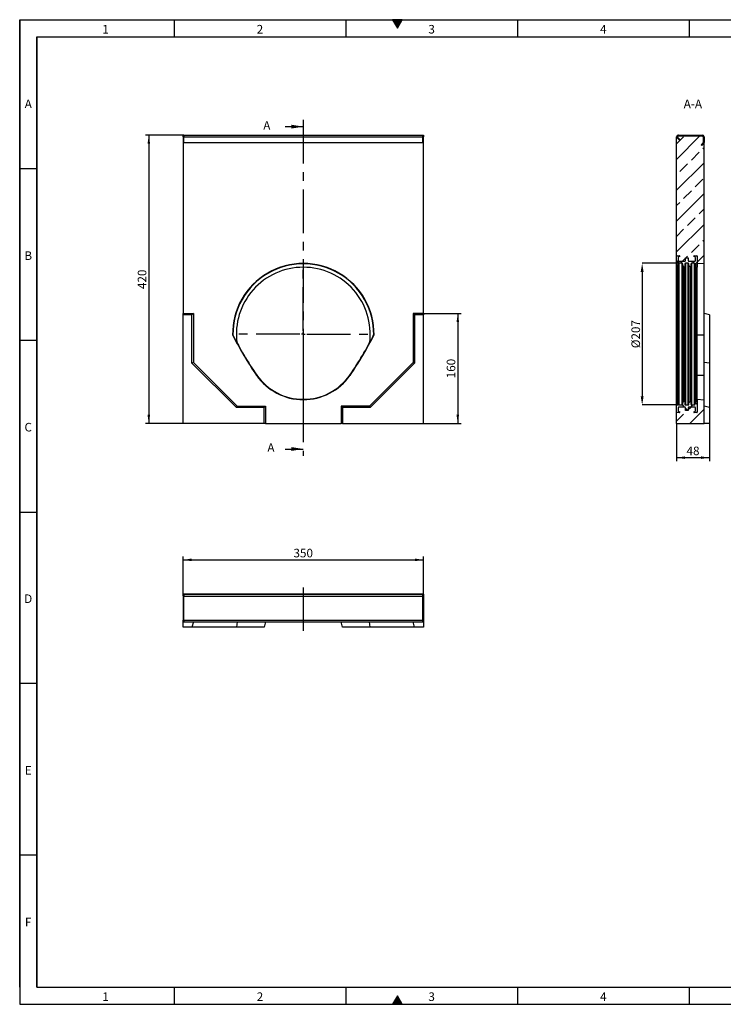
# Model space of a CAD drawing. Units: millimetres. Extents: x 75 to 2081, y 25 to 1460.
# Drawn here: x 75 to 1100, y 25 to 1460 of the extents above; entities that cross this region are included whole.
import ezdxf

# ---------------------------------------------------------------- set-up
doc = ezdxf.new("R2010")
doc.units = ezdxf.units.MM
doc.header["$LTSCALE"] = 5
doc.linetypes.add('CENTERX2', pattern=[20.32, 12.7, -2.54, 2.54, -2.54])
doc.layers.get('0').update_dxf_attribs({"color": 1})
for name, color, linetype in [('13687', 7, 'Continuous'), ('CENTERLINES', 1, 'CENTERX2'), ('DIMENSION', 3, 'Continuous'), ('NOTES', 7, 'Continuous'), ('SECTION_LINES', 1, 'CENTERX2')]:
    doc.layers.add(name, color=color, linetype=linetype)
doc.styles.add('SLDTEXTSTYLE0', font='TXT', dxfattribs={"width": 0.605})
doc.dimstyles.new('SLDDIMSTYLE0', dxfattribs={"dimtxt": 12.5, "dimasz": 12.5, "dimexe": 0, "dimexo": 0.0625, "dimgap": 3.125, "dimtad": 1, "dimrnd": 1e-09, "dimzin": 12, "dimdsep": 46, "dimtxsty": 'SLDTEXTSTYLE0', "dimsah": 1, "dimcen": 0.09, "dimadec": 0, "dimazin": 3, "dimtfac": 1, "dimtofl": 0, "dimtmove": 0, "dimatfit": 3, "dimfxl": 0, "dimfrac": 2, "dimtolj": 1, "dimtzin": 12, "dimarcsym": 0})
doc.dimstyles.new('SLDDIMSTYLE1', dxfattribs={"dimtxt": 12.5, "dimasz": 12.5, "dimexe": 0, "dimexo": 0.0625, "dimgap": 3.125, "dimtad": 1, "dimdec": 0, "dimrnd": 1e-09, "dimzin": 12, "dimdsep": 46, "dimtxsty": 'SLDTEXTSTYLE0', "dimsah": 1, "dimcen": 0.09, "dimadec": 0, "dimazin": 3, "dimtfac": 1, "dimtdec": 0, "dimtofl": 0, "dimtmove": 0, "dimatfit": 3, "dimfxl": 0, "dimfrac": 2, "dimtolj": 1, "dimtzin": 12, "dimarcsym": 0})
pattern_1 = [(45, (-1051.6, -871.716), (-22.45064, 22.45064), []), (45, (-1029.15, -871.716), (-22.45064, 22.45064), [15.875, -7.9375])]
pattern_2 = [(45, (-1051.6, -871.716), (-11.22532, 11.22532), []), (135, (-1051.6, -871.716), (-11.22532, -11.22532), [])]

# ---------------------------------------------------------------- blocks, each defined once
blk = doc.blocks.new('1058094-M_002__D')
at = {"layer": 'DIMENSION'}
for p, q in [((313.8, 1291.7), (258, 1291.7)), ((263, 1291.7), (263, 871.7)), ((313, 871.7), (258, 871.7))]:
    blk.add_line(p, q, dxfattribs=at)
for points in [[(263, 1291.7), (261.1, 1279.2), (264.9, 1279.2)], [(263, 871.7), (264.9, 884.2), (261.1, 884.2)]]:
    blk.add_solid(points, dxfattribs=at)
at = {"layer": 'DIMENSION', "insert": (246.9, 1067.4), "char_height": 12.5, "attachment_point": 1, "rotation": 90, "style": 'SLDTEXTSTYLE0'}
blk.add_mtext('420', dxfattribs=at)
blk = doc.blocks.new('1058094-M_002__D_1')
at = {"layer": 'DIMENSION'}
for p, q in [((663, 1031.7), (718, 1031.7)), ((713, 1031.7), (713, 871.7)), ((663, 871.7), (718, 871.7))]:
    blk.add_line(p, q, dxfattribs=at)
for points in [[(713, 1031.7), (711.1, 1019.2), (714.9, 1019.2)], [(713, 871.7), (714.9, 884.2), (711.1, 884.2)]]:
    blk.add_solid(points, dxfattribs=at)
at = {"layer": 'DIMENSION', "insert": (696.9, 937.4), "char_height": 12.5, "attachment_point": 1, "rotation": 90, "style": 'SLDTEXTSTYLE0'}
blk.add_mtext('160', dxfattribs=at)
blk = doc.blocks.new('1058094-M_002_SW_CENTERMARKSYMBOL_0')
for p, q in [((0, 5), (0, 100)), ((-5, 0), (-100, 0)), ((0, 0), (-2.5, 0)), ((0, 0), (0, 2.5)), ((0, 0), (0, -2.5)), ((0, 0), (2.5, 0)), ((5, 0), (100, 0)), ((0, -5), (0, -100))]:
    blk.add_line(p, q)
blk = doc.blocks.new('1058094-M_002__D_2')
at = {"layer": 'DIMENSION'}
for p, q in [((313, 622.6), (313, 677.7)), ((663, 622.6), (663, 677.7)), ((313, 672.7), (663, 672.7))]:
    blk.add_line(p, q, dxfattribs=at)
for points in [[(313, 672.7), (325.5, 670.8), (325.5, 674.7)], [(663, 672.7), (650.5, 674.7), (650.5, 670.8)]]:
    blk.add_solid(points, dxfattribs=at)
at = {"layer": 'DIMENSION', "insert": (473.7, 688.9), "char_height": 12.5, "attachment_point": 1, "style": 'SLDTEXTSTYLE0'}
blk.add_mtext('350', dxfattribs=at)
blk = doc.blocks.new('1058094-M_002__D_3')
at = {"layer": 'DIMENSION'}
for p, q in [((1031.6, 871.7), (1031.6, 816.7)), ((1079.6, 871.7), (1079.6, 816.7)), ((1031.6, 821.7), (1079.6, 821.7))]:
    blk.add_line(p, q, dxfattribs=at)
for points in [[(1031.6, 821.7), (1044.1, 819.8), (1044.1, 823.6)], [(1079.6, 821.7), (1067.1, 823.6), (1067.1, 819.8)]]:
    blk.add_solid(points, dxfattribs=at)
at = {"layer": 'DIMENSION', "insert": (1046.1, 837.8), "char_height": 12.5, "attachment_point": 1, "style": 'SLDTEXTSTYLE0'}
blk.add_mtext('48', dxfattribs=at)
blk = doc.blocks.new('1058094-M_002__D_4')
at = {"layer": 'DIMENSION', "color": 0, "lineweight": -2}
for p, q in [((1035.1, 1105), (981.5, 1105)), ((981.5, 1092.5), (981.5, 911)), ((1035.1, 898.5), (981.5, 898.5))]:
    blk.add_line(p, q, dxfattribs=at)
at = {"layer": 'DIMENSION', "color": 0}
for points in [[(979.4, 1092.5), (983.6, 1092.5), (981.5, 1105)], [(979.4, 911), (983.6, 911), (981.5, 898.5)]]:
    blk.add_solid(points, dxfattribs=at)
at = {"layer": 'DIMENSION', "color": 0, "insert": (965.9, 1001.7), "char_height": 12.5, "attachment_point": 2, "rotation": 90, "style": 'SLDTEXTSTYLE0'}
blk.add_mtext('\\A1;%%c207', dxfattribs=at)
blk = doc.blocks.new('1058094-M_002_Top_view')
for p, q in [((-175, 37.6), (-175, 40)), ((-175, 40), (-174.2, 40)), ((-175, 37.6), (-175, 2.4)), ((-174.2, 37.6), (-175, 37.6)), ((-174.2, 40), (-174.2, 37.6)), ((174.2, 40), (-174.2, 40)), ((174.2, 39.7), (-174.2, 39.7)), ((-174.2, 2.4), (-174.2, 37.6)), ((-174.2, 2.4), (-174.2, 37.3)), ((-174.2, 37.3), (174.2, 37.3)), ((-96.2, 40.1), (-96.2, 40)), ((-96.1, 40.1), (-96.1, 40)), ((-94.2, 40.1), (-95.6, 40.1)), ((-95.6, 40.1), (-95.6, 40)), ((-95, 40.1), (-95, 40.1)), ((-94.4, 40.1), (-94.4, 40.1)), ((-94.2, 40.1), (-94.2, 40)), ((-93.7, 40.1), (-94.2, 40.1)), ((-93.7, 40.1), (-93.7, 40)), ((-93.5, 40.1), (-93.5, 40)), ((-93.1, 40.1), (-93.1, 40.1)), ((-93, 40.1), (-93, 40)), ((-92.9, 40), (-92.9, 40.1)), ((-92.5, 40.1), (-92.9, 40.1)), ((-92.5, 40.1), (-92.5, 40.1)), ((-92.4, 40.1), (-92.5, 40.1)), ((-92.5, 40.1), (-92.5, 40)), ((-91.9, 40.1), (-91.9, 40)), ((-91.8, 40), (-91.8, 40.1)), ((-91.7, 40.1), (-91.7, 40)), ((-91.2, 40.1), (-91.2, 40.1)), ((-91.2, 40.1), (-91.2, 40)), ((-91.1, 40), (-91.1, 40.1)), ((-90.6, 40.1), (-91.1, 40.1)), ((-90.5, 40.1), (-90.6, 40.1)), ((-90.6, 40.1), (-90.6, 40)), ((-90.1, 40.1), (-90.1, 40)), ((-90, 40), (-90, 40.1)), ((-89.8, 40.1), (-89.8, 40)), ((-89.3, 40.1), (-89.3, 40)), ((-89.2, 40), (-89.2, 40.1)), ((-88.7, 40.1), (-89.2, 40.1)), ((-88.7, 40.1), (-88.7, 40)), ((-88.1, 40.1), (-88.1, 40)), ((-88, 40), (-88, 40.1)), ((-86.6, 40.1), (-88, 40.1)), ((-87.1, 40.1), (-87.1, 40.1)), ((-86.6, 40.1), (-86.6, 40)), ((-86.4, 40.1), (-86.6, 40.1)), ((-86.4, 40.1), (-86.4, 40)), ((-86.4, 40.1), (-80.4, 40.1)), ((-80.4, 40), (-80.4, 40.1)), ((-80, 40.1), (-80.4, 40.1)), ((-80.3, 40.1), (-80.3, 40.1)), ((-80, 40.1), (-80, 40)), ((-79.8, 40.1), (-80, 40.1)), ((-79.8, 40.1), (-79.8, 40)), ((-79.7, 40.1), (-79.7, 40)), ((-79.1, 40.1), (-79.1, 40)), ((-79, 40), (-79, 40.1)), ((-78.3, 40.1), (-79, 40.1)), ((-78.3, 40.1), (-78.3, 40)), ((-77.9, 40.1), (-77.9, 40.1)), ((-77.7, 40.1), (-77.7, 40)), ((-77.5, 40), (-77.5, 40.1)), ((-77.5, 40.1), (-77.5, 40)), ((-77.3, 40.1), (-77.3, 40)), ((-76.8, 40.1), (-76.8, 40)), ((-76.7, 40), (-76.7, 40.1)), ((-75.9, 40.1), (-76.6, 40.1)), ((-75.9, 40.1), (-75.9, 40)), ((-75.4, 40.1), (-75.4, 40.1)), ((-75.3, 40.1), (-75.3, 40)), ((-75.1, 40), (-75.1, 40.1)), ((-75.1, 40.1), (-75.1, 40)), ((-75, 40.1), (-75, 40)), ((-74.5, 40.1), (-74.5, 40)), ((-74.3, 40), (-74.3, 40.1)), ((-73.5, 40.1), (-74.3, 40.1)), ((-73.5, 40.1), (-73.5, 40)), ((-72.8, 40.1), (-72.8, 40.1)), ((-72.8, 40.1), (-72.8, 40)), ((-72.7, 40), (-72.7, 40.1)), ((-72.7, 40.1), (-72.7, 40)), ((-72.6, 40.1), (-72.7, 40.1)), ((-72.6, 40.1), (-72.6, 40)), ((-72.5, 40.1), (-72.5, 40)), ((-71.9, 40.1), (-71.9, 40)), ((-71.8, 40), (-71.8, 40.1)), ((-70.9, 40.1), (-71.8, 40.1)), ((-70.9, 40.1), (-70.9, 40)), ((-70.3, 40.1), (-70.3, 40)), ((-70.1, 40), (-70.1, 40.1)), ((-70.1, 40.1), (-70.1, 40.1)), ((-70, 40.1), (-70.1, 40.1)), ((-70, 40.1), (-70, 40)), ((-70, 40.1), (-70, 40.1)), ((-70, 40.1), (-70, 40)), ((-69.8, 40.1), (-69.8, 40)), ((-69.3, 40.1), (-69.3, 40)), ((-69.2, 40), (-69.2, 40.1)), ((-68.3, 40.1), (-69.2, 40.1)), ((-68.3, 40.1), (-68.3, 40)), ((-67.6, 40.1), (-67.6, 40)), ((-67.5, 40), (-67.5, 40.1)), ((-65.1, 40.1), (-65.1, 40)), ((-65, 40.1), (-65, 40)), ((-64.4, 40.1), (-64.4, 40)), ((-64.1, 40.1), (-64.1, 40)), ((-63.4, 40.1), (-63.4, 40)), ((-61.6, 40.1), (-63.4, 40.1)), ((-61.6, 40.1), (-61.6, 40)), ((-61.3, 40), (-61.3, 40.1)), ((-59.1, 40.1), (-59.1, 40)), ((-57.6, 40.1), (-57.6, 40)), ((-57.6, 40.1), (-57.6, 40)), ((-57, 40.1), (-57, 40)), ((-55.5, 40.1), (-57, 40.1)), ((-56.5, 40.1), (-56.5, 40.1)), ((-55.5, 40.1), (-55.5, 40)), ((-55.2, 40), (-55.2, 40.1)), ((-54.4, 40.1), (-54.4, 40)), ((-52.7, 40.1), (-52.7, 40)), ((-50.3, 40.1), (-52, 40.1)), ((-50.3, 40.1), (-50.3, 40)), ((-49.7, 40.1), (-49.7, 40)), ((-48.9, 40.1), (-48.9, 40)), ((-48.6, 40), (-48.6, 40.1)), ((-46.2, 40.1), (-46.2, 40)), ((-45.9, 40.1), (-46.2, 40.1)), ((-45.9, 40.1), (-45.9, 40)), ((-45.1, 40.1), (-45.9, 40.1)), ((-45.1, 40.1), (-45.1, 40)), ((-44.7, 40.1), (-45.1, 40.1)), ((-44.7, 40.1), (-44.7, 40)), ((-42.3, 40.1), (-44.7, 40.1)), ((-42.7, 40.1), (-42.7, 40.1)), ((-42.3, 40.1), (-42.3, 40)), ((-41.4, 40.1), (-41.4, 40)), ((-40.4, 40.1), (-40.4, 40)), ((-37.9, 40.1), (-39.4, 40.1)), ((-39.4, 40.1), (-39.4, 40)), ((-37.9, 40.1), (-37.9, 40)), ((-37.5, 40), (-37.5, 40.1)), ((-36.9, 40.1), (-36.9, 40)), ((-36, 40.1), (-36, 40)), ((-33.5, 40.1), (-35, 40.1)), ((-35, 40.1), (-35, 40)), ((-33.5, 40.1), (-33.5, 40)), ((-32.2, 40.1), (-33.3, 40.1)), ((-33, 40), (-33, 40.1)), ((-32.2, 40.1), (-32.2, 40)), ((-31.6, 40.1), (-31.6, 40)), ((-31.3, 40), (-31.3, 40.1)), ((-29.5, 40.1), (-31.2, 40.1)), ((-30.4, 40.1), (-30.4, 40.1)), ((-29.5, 40.1), (-29.5, 40)), ((-28.7, 40.1), (-28.7, 40)), ((-28.3, 40), (-28.3, 40.1)), ((-28.3, 40.1), (-28.3, 40)), ((-28.3, 40.1), (-28.3, 40)), ((-28.1, 40.1), (-28.3, 40.1)), ((-28.1, 40.1), (-28.1, 40)), ((-24.5, 40.1), (-28.1, 40.1)), ((-24.5, 40.1), (-24.5, 40)), ((-22.9, 40.1), (-22.9, 40)), ((-22.4, 40.1), (-22.4, 40)), ((-20.7, 40.1), (-20.7, 40)), ((-19.5, 40), (-19.5, 40.1)), ((-19.5, 40.1), (-19.5, 40)), ((-19, 40.1), (-19, 40)), ((-18.5, 40.1), (-18.5, 40)), ((-17, 40.1), (-17, 40)), ((-15.7, 40.1), (-15.7, 40)), ((-15.6, 40), (-15.6, 40.1)), ((-15.5, 40.1), (-15.5, 40)), ((-15.5, 40.1), (-15.5, 40)), ((-15, 40.1), (-15, 40)), ((-14.1, 40.1), (-14.1, 40)), ((-13.2, 40.1), (-13.2, 40)), ((-11.2, 40.1), (-11.2, 40)), ((-10.9, 40.1), (-11.2, 40.1)), ((-10.9, 40.1), (-10.9, 40)), ((-10.4, 40.1), (-10.4, 40)), ((-10, 40), (-10, 40.1)), ((-8.1, 40.1), (-10, 40.1)), ((-8.1, 40.1), (-8.1, 40)), ((-7.4, 40.1), (-7.4, 40)), ((-6.9, 40), (-6.9, 40.1)), ((-6.9, 40.1), (-6.9, 40)), ((-6.3, 40.1), (-6.3, 40)), ((-5.5, 40.1), (-5.5, 40)), ((-2.6, 40.1), (-3.9, 40.1)), ((-3.9, 40.1), (-3.9, 40)), ((-2.6, 40.1), (-2.6, 40)), ((-2.1, 40), (-2.1, 40.1)), ((105.1, 40.1), (105.1, 40)), ((105.1, 40.1), (111.9, 40.1)), ((105.1, 40.1), (105.1, 40)), ((111.9, 40), (111.9, 40.1)), ((111.9, 40.1), (111.9, 40)), ((174.2, 37.6), (174.2, 40)), ((174.2, 40), (175, 40)), ((174.2, 2.4), (174.2, 37.6)), ((175, 37.6), (174.2, 37.6)), ((174.2, 2.4), (174.2, 37.3)), ((175, 40), (175, 37.6)), ((175, 37.6), (175, 2.4)), ((-175, 0), (-175, 2.4)), ((-175, 2.4), (-174.2, 2.4)), ((-174.2, 0), (-175, 0)), ((-175, -8), (-175, 0)), ((-174.2, 2.4), (-174.2, 0)), ((-174.2, 2.4), (174.2, 2.4)), ((-174.2, 0), (174.2, 0)), ((-160, 0), (-162.1, -8)), ((-96.5, 0), (-97.4, -8)), ((-55, 0), (-57.1, -8)), ((57.1, -8), (55, 0)), ((97.4, -8), (96.5, 0)), ((162.1, -8), (160, 0)), ((174.2, 0), (174.2, 2.4)), ((174.2, 2.4), (175, 2.4)), ((175, 0), (174.2, 0)), ((175, 2.4), (175, 0)), ((175, 0), (175, -8)), ((-162.1, -8), (-175, -8)), ((-97.4, -8), (-162.1, -8)), ((-57.1, -8), (-97.4, -8)), ((97.4, -8), (57.1, -8)), ((162.1, -8), (97.4, -8)), ((175, -8), (162.1, -8))]:
    blk.add_line(p, q)
blk = doc.blocks.new('1058094-M_002_Section_A-A')
h = blk.add_hatch()
h.set_pattern_fill('ANSI33', color=256, scale=5, style=0)
h.set_pattern_definition(pattern_1)
edge = h.paths.add_edge_path(flags=0)
edge.add_line((16, 405.8), (18.4, 408.3))
edge.add_arc((17.6, 409.1), 1.2, 315, 360)
edge.add_line((18.8, 409.1), (18.8, 417.6))
edge.add_arc((17.6, 417.6), 1.2, 0, 90)
edge.add_line((17.6, 418.8), (-17.3, 418.8))
edge.add_arc((-17.3, 417.6), 1.2, 90, 225)
edge.add_line((-18.1, 416.8), (-14.7, 413.3))
edge.add_line((-14.7, 413.3), (-15.5, 412.5))
edge.add_line((-15.5, 412.5), (-19, 415.9))
edge.add_arc((-17.3, 417.6), 2.4, 200.7048, 225, ccw=False)
edge.add_line((-19.5, 416.8), (-20, 416.8))
edge.add_line((-20, 416.8), (-20, 243.2))
edge.add_arc((-19, 243.2), 1, 90, 180, ccw=False)
edge.add_line((-19, 244.3), (-15.5, 244.3))
edge.add_arc((-15.5, 243.8), 0.5, -63, 90, ccw=False)
edge.add_line((-15.3, 243.3), (-16.7, 242.6))
edge.add_arc((-16, 241.2), 1.5, 117, 180)
edge.add_line((-17.5, 241.2), (-17.5, 237.2))
edge.add_arc((-16.5, 237.2), 1, 180, 270)
edge.add_line((-16.5, 236.2), (-8, 236.2))
edge.add_arc((-8, 237.2), 1, 270, 360)
edge.add_line((-7, 237.2), (-7, 241.2))
edge.add_line((-7, 241.2), (-3, 241.2))
edge.add_line((-3, 241.2), (-3, 237.2))
edge.add_arc((-2, 237.2), 1, 180, 270)
edge.add_line((-2, 236.2), (6.5, 236.2))
edge.add_arc((6.5, 237.2), 1, 270, 360)
edge.add_line((7.5, 237.2), (7.5, 241.2))
edge.add_arc((6, 241.2), 1.5, 0, 63)
edge.add_line((6.7, 242.6), (5.3, 243.3))
edge.add_arc((5.5, 243.8), 0.5, 90, 243, ccw=False)
edge.add_line((5.5, 244.3), (9.5, 244.3))
edge.add_arc((9.5, 243.8), 0.5, 0, 90, ccw=False)
edge.add_line((10, 243.8), (10, 232.5))
edge.add_line((10, 232.5), (20, 233))
edge.add_line((20, 233), (20, 409.1))
edge.add_arc((17.6, 409.1), 2.4, 315, 360, ccw=False)
edge.add_line((19.3, 407.4), (16.8, 405))
edge.add_line((16.8, 405), (16, 405.8))
h = blk.add_hatch()
h.set_pattern_fill('ANSI37', color=256, scale=5, style=0)
h.set_pattern_definition(pattern_2)
edge = h.paths.add_edge_path(flags=0)
edge.add_arc((-8, 237.2), 1, 270, 360, ccw=False)
edge.add_line((-8, 236.2), (-16.5, 236.2))
edge.add_arc((-16.5, 237.2), 1, 180, 270, ccw=False)
edge.add_line((-17.5, 237.2), (-17.5, 241.2))
edge.add_arc((-16, 241.2), 1.5, 117, 180, ccw=False)
edge.add_line((-16.7, 242.6), (-15.3, 243.3))
edge.add_arc((-15.5, 243.8), 0.5, 297, 450)
edge.add_line((-15.5, 244.3), (-19, 244.3))
edge.add_arc((-19, 243.2), 1, 90, 180)
edge.add_line((-20, 243.2), (-20, 233.2))
edge.add_line((-20, 233.2), (-19, 230.6))
edge.add_arc((-18.6, 230.8), 0.5, 200, 340)
edge.add_line((-18.1, 230.6), (-17.4, 232.6))
edge.add_arc((-16.4, 232.2), 1, 90, 160, ccw=False)
edge.add_line((-16.4, 233.2), (-12, 233.2))
edge.add_arc((-12, 232.2), 1, 0, 90, ccw=False)
edge.add_line((-11, 232.2), (-11, 229.8))
edge.add_line((-11, 229.8), (-8.9, 227.6))
edge.add_arc((-8.5, 228), 0.5, 225, 360)
edge.add_line((-8, 228), (-8, 232.2))
edge.add_arc((-7, 232.2), 1, 90, 180, ccw=False)
edge.add_line((-7, 233.2), (-3, 233.2))
edge.add_arc((-3, 232.2), 1, 0, 90, ccw=False)
edge.add_line((-2, 232.2), (-2, 229.8))
edge.add_line((-2, 229.8), (0.1, 227.6))
edge.add_arc((0.5, 228), 0.5, 225, 360)
edge.add_line((1, 228), (1, 232.2))
edge.add_arc((2, 232.2), 1, 90, 180, ccw=False)
edge.add_line((2, 233.2), (6, 233.2))
edge.add_arc((6, 232.2), 1, 0, 90, ccw=False)
edge.add_line((7, 232.2), (7, 230.5))
edge.add_line((7, 230.5), (8.5, 227.5))
edge.add_line((8.5, 227.5), (10, 227.5))
edge.add_line((10, 227.5), (10, 243.8))
edge.add_arc((9.5, 243.8), 0.5, 0, 90)
edge.add_line((9.5, 244.3), (5.5, 244.3))
edge.add_arc((5.5, 243.8), 0.5, 90, 243)
edge.add_line((5.3, 243.3), (6.7, 242.6))
edge.add_arc((6, 241.2), 1.5, 0, 63, ccw=False)
edge.add_line((7.5, 241.2), (7.5, 237.2))
edge.add_arc((6.5, 237.2), 1, 270, 360, ccw=False)
edge.add_line((6.5, 236.2), (-2, 236.2))
edge.add_arc((-2, 237.2), 1, 180, 270, ccw=False)
edge.add_line((-3, 237.2), (-3, 241.2))
edge.add_line((-3, 241.2), (-7, 241.2))
edge.add_line((-7, 241.2), (-7, 237.2))
h = blk.add_hatch()
h.set_pattern_fill('ANSI33', color=256, scale=5, style=0)
h.set_pattern_definition(pattern_1)
edge = h.paths.add_edge_path(flags=0)
edge.add_arc((6, 18.7), 1.5, 297, 360)
edge.add_line((7.5, 18.7), (7.5, 22.8))
edge.add_arc((6.5, 22.8), 1, 0, 90)
edge.add_line((6.5, 23.8), (-2, 23.8))
edge.add_arc((-2, 22.8), 1, 90, 180)
edge.add_line((-3, 22.8), (-3, 18.7))
edge.add_line((-3, 18.7), (-7, 18.7))
edge.add_line((-7, 18.7), (-7, 22.8))
edge.add_arc((-8, 22.8), 1, 0, 90)
edge.add_line((-8, 23.8), (-16.5, 23.8))
edge.add_arc((-16.5, 22.8), 1, 90, 180)
edge.add_line((-17.5, 22.8), (-17.5, 18.7))
edge.add_arc((-16, 18.7), 1.5, 180, 243)
edge.add_line((-16.7, 17.4), (-15.3, 16.7))
edge.add_arc((-15.5, 16.3), 0.5, -90, 63, ccw=False)
edge.add_line((-15.5, 15.8), (-19, 15.8))
edge.add_arc((-19, 16.8), 1, 180, 270, ccw=False)
edge.add_line((-20, 16.8), (-20, 0))
edge.add_line((-20, 0), (20, 0))
edge.add_line((20, 0), (20, 34.5))
edge.add_line((20, 34.5), (10, 35))
edge.add_line((10, 35), (10, 16.3))
edge.add_arc((9.5, 16.3), 0.5, 270, 360, ccw=False)
edge.add_line((9.5, 15.8), (5.5, 15.8))
edge.add_arc((5.5, 16.3), 0.5, 117, 270, ccw=False)
edge.add_line((5.3, 16.7), (6.7, 17.4))
h = blk.add_hatch()
h.set_pattern_fill('ANSI37', color=256, scale=5, style=0)
h.set_pattern_definition(pattern_2)
edge = h.paths.add_edge_path(flags=0)
edge.add_arc((-8, 22.8), 1, 0, 90, ccw=False)
edge.add_line((-7, 22.8), (-7, 18.7))
edge.add_line((-7, 18.7), (-3, 18.7))
edge.add_line((-3, 18.7), (-3, 22.8))
edge.add_arc((-2, 22.8), 1, 90, 180, ccw=False)
edge.add_line((-2, 23.8), (6.5, 23.8))
edge.add_arc((6.5, 22.8), 1, 0, 90, ccw=False)
edge.add_line((7.5, 22.8), (7.5, 18.7))
edge.add_arc((6, 18.7), 1.5, 297, 360, ccw=False)
edge.add_line((6.7, 17.4), (5.3, 16.7))
edge.add_arc((5.5, 16.3), 0.5, 117, 270)
edge.add_line((5.5, 15.8), (9.5, 15.8))
edge.add_arc((9.5, 16.3), 0.5, 270, 360)
edge.add_line((10, 16.3), (10, 32.5))
edge.add_line((10, 32.5), (8.5, 32.5))
edge.add_line((8.5, 32.5), (7, 29.5))
edge.add_line((7, 29.5), (7, 27.8))
edge.add_arc((6, 27.8), 1, 270, 360, ccw=False)
edge.add_line((6, 26.8), (2, 26.8))
edge.add_arc((2, 27.8), 1, 180, 270, ccw=False)
edge.add_line((1, 27.8), (1, 32))
edge.add_arc((0.5, 32), 0.5, 0, 135)
edge.add_line((0.1, 32.4), (-2, 30.2))
edge.add_line((-2, 30.2), (-2, 27.8))
edge.add_arc((-3, 27.8), 1, 270, 360, ccw=False)
edge.add_line((-3, 26.8), (-7, 26.8))
edge.add_arc((-7, 27.8), 1, 180, 270, ccw=False)
edge.add_line((-8, 27.8), (-8, 32))
edge.add_arc((-8.5, 32), 0.5, 0, 135)
edge.add_line((-8.9, 32.4), (-11, 30.2))
edge.add_line((-11, 30.2), (-11, 27.8))
edge.add_arc((-12, 27.8), 1, 270, 360, ccw=False)
edge.add_line((-12, 26.8), (-16.4, 26.8))
edge.add_arc((-16.4, 27.8), 1, 200, 270, ccw=False)
edge.add_line((-17.4, 27.4), (-18.1, 29.4))
edge.add_arc((-18.6, 29.3), 0.5, 20, 160)
edge.add_line((-19, 29.4), (-20, 26.8))
edge.add_line((-20, 26.8), (-20, 16.8))
edge.add_arc((-19, 16.8), 1, 180, 270)
edge.add_line((-19, 15.8), (-15.5, 15.8))
edge.add_arc((-15.5, 16.3), 0.5, 270, 423)
edge.add_line((-15.3, 16.7), (-16.7, 17.4))
edge.add_arc((-16, 18.7), 1.5, 180, 243, ccw=False)
edge.add_line((-17.5, 18.7), (-17.5, 22.8))
edge.add_arc((-16.5, 22.8), 1, 90, 180, ccw=False)
edge.add_line((-16.5, 23.8), (-8, 23.8))
for p, q in [((-20, 416.8), (-20, 417.6)), ((-20, 243.2), (-20, 416.8)), ((-19.5, 416.8), (-20, 416.8)), ((-14.7, 413.3), (-18.1, 416.8)), ((-17.3, 420), (17.6, 420)), ((-17.3, 418.8), (17.6, 418.8)), ((18.8, 417.6), (18.8, 409.1)), ((20, 417.6), (20, 409.1)), ((-15.5, 412.5), (-19, 415.9)), ((-15.5, 412.5), (-14.7, 413.3)), ((18.4, 408.3), (16, 405.8)), ((16, 405.8), (16.8, 405)), ((19.3, 407.4), (16.8, 405)), ((20, 233), (20, 409.1)), ((-19, 244.3), (-15.5, 244.3)), ((5.5, 244.3), (9.5, 244.3)), ((-20, 233.2), (-20, 243.2)), ((-19, 230.6), (-20, 233.2)), ((-20, 26.8), (-20, 233.2)), ((-19, 29.4), (-19, 230.6)), ((-17.4, 232.6), (-18.1, 230.6)), ((-18.1, 29.4), (-18.1, 230.6)), ((-17.5, 241.2), (-17.5, 237.2)), ((-17.4, 27.4), (-17.4, 232.6)), ((-15.3, 243.3), (-16.7, 242.6)), ((-16.5, 236.2), (-8, 236.2)), ((-12, 233.2), (-16.4, 233.2)), ((-16.4, 26.8), (-16.4, 233.2)), ((-12, 26.8), (-12, 233.2)), ((-11, 229.8), (-11, 232.2)), ((-8.9, 227.6), (-11, 229.8)), ((-11, 30.2), (-11, 229.8)), ((-8, 232.2), (-8, 228)), ((-7, 237.2), (-7, 241.2)), ((-7, 241.2), (-3, 241.2)), ((-3, 233.2), (-7, 233.2)), ((-7, 233.2), (-7, 26.8)), ((-3, 241.2), (-3, 237.2)), ((-3, 26.8), (-3, 233.2)), ((-2, 236.2), (6.5, 236.2)), ((-2, 229.8), (-2, 232.2)), ((0.1, 227.6), (-2, 229.8)), ((-2, 30.2), (-2, 229.8)), ((1, 232.2), (1, 228)), ((6, 233.2), (2, 233.2)), ((2, 233.2), (2, 26.8)), ((6.7, 242.6), (5.3, 243.3)), ((6, 26.8), (6, 233.2)), ((7, 230.5), (7, 232.2)), ((8.5, 227.5), (7, 230.5)), ((7, 29.5), (7, 230.5)), ((7.5, 237.2), (7.5, 241.2)), ((10, 243.8), (10, 227.5)), ((10, 243.8), (10, 232.5)), ((20, 233), (10, 232.5)), ((20, 128.9), (20, 233)), ((-8.9, 32.4), (-8.9, 227.6)), ((-8, 32), (-8, 228)), ((0.1, 32.4), (0.1, 227.6)), ((1, 32), (1, 228)), ((10, 227.5), (8.5, 227.5)), ((8.5, 32.5), (8.5, 227.5)), ((10, 117.9), (10, 227.5)), ((28, 157.9), (20, 160)), ((28, 157.9), (28, 87.6)), ((-20, 141.9), (-20.1, 141.9)), ((-20.1, 135.2), (-20.1, 141.9)), ((-20.1, 135.2), (-20, 135.2)), ((-20.1, 126.6), (-20.1, 132.9)), ((-20.1, 132.9), (-20, 132.9)), ((-20.1, 126.6), (-20, 126.6)), ((-20.1, 124.8), (-20, 124.8)), ((-20.1, 123.9), (-20.1, 124.8)), ((-20.1, 123.9), (-20, 123.9)), ((-20.1, 123.9), (-20, 123.9)), ((-20.1, 123.9), (-20.1, 123.9)), ((-20.1, 119), (-20.1, 123.9)), ((-20.1, 118.1), (-20.1, 119)), ((-20.1, 119), (-20, 119)), ((-20.1, 119), (-20, 119)), ((-20.1, 119), (-20.1, 119)), ((-20.1, 118.1), (-20, 118.1)), ((10, 129), (20, 128.9)), ((10, 70.3), (10, 117.9)), ((20, 70), (20, 128.9)), ((28, 87.6), (20, 88.5)), ((28, 87.6), (28, 22.9)), ((10, 35), (10, 70.3)), ((10, 70.3), (20, 70)), ((20, 34.5), (20, 70)), ((-20, 26.8), (-19, 29.4)), ((-18.1, 29.4), (-17.4, 27.4)), ((-11, 30.2), (-8.9, 32.4)), ((-11, 27.8), (-11, 30.2)), ((-8, 32), (-8, 27.8)), ((-2, 30.2), (0.1, 32.4)), ((-2, 27.8), (-2, 30.2)), ((1, 32), (1, 27.8)), ((7, 29.5), (8.5, 32.5)), ((7, 27.8), (7, 29.5)), ((8.5, 32.5), (10, 32.5)), ((10, 35), (10, 16.2)), ((10, 35), (20, 34.5)), ((10, 32.5), (10, 16.2)), ((20, 0), (20, 34.5)), ((-20, 16.8), (-20, 26.8)), ((-20, 0), (-20, 16.8)), ((-15.5, 15.8), (-19, 15.8)), ((-17.5, 22.8), (-17.5, 18.7)), ((-16.7, 17.4), (-15.3, 16.7)), ((-8, 23.8), (-16.5, 23.8)), ((-16.4, 26.8), (-12, 26.8)), ((-7, 26.8), (-3, 26.8)), ((-7, 18.7), (-7, 22.8)), ((-3, 18.7), (-7, 18.7)), ((-3, 22.8), (-3, 18.7)), ((6.5, 23.8), (-2, 23.8)), ((2, 26.8), (6, 26.8)), ((5.3, 16.7), (6.7, 17.4)), ((9.5, 15.8), (5.5, 15.8)), ((7.5, 18.7), (7.5, 22.8)), ((28, 22.9), (20, 25)), ((28, 22.9), (28, 0)), ((-20, 0), (20, 0)), ((28, 0), (20, 0))]:
    blk.add_line(p, q)
for centre, radius, start, end in [((-17.6, 417.6), 2.4, 90, 180), ((-17.3, 417.6), 2.4, 90, 225), ((-17.3, 417.6), 2.4, 200.7048, 225), ((-17.3, 417.6), 1.2, 90, 225), ((17.6, 417.6), 2.4, 0, 90), ((17.6, 417.6), 1.2, 0, 90), ((17.6, 409.1), 1.2, 315, 0), ((17.6, 409.1), 2.4, 315, 0), ((-19, 243.2), 1, 90, 180), ((-15.5, 243.8), 0.5, 297, 90), ((5.5, 243.8), 0.5, 90, 243), ((9.5, 243.8), 0.5, 0, 90), ((-18.6, 230.8), 0.5, 200, 340), ((-16, 241.2), 1.5, 117, 180), ((-16.5, 237.2), 1, 180, 270), ((-16.4, 232.2), 1, 90, 160), ((-12, 232.2), 1, 0, 90), ((-8, 237.2), 1, 270, 0), ((-7, 232.2), 1, 90, 180), ((-2, 237.2), 1, 180, 270), ((-3, 232.2), 1, 0, 90), ((2, 232.2), 1, 90, 180), ((6, 232.2), 1, 0, 90), ((6.5, 237.2), 1, 270, 0), ((6, 241.2), 1.5, 0, 63), ((-8.5, 228), 0.5, 225, 0), ((0.5, 228), 0.5, 225, 0), ((-18.6, 29.3), 0.5, 20, 160), ((-8.5, 32), 0.5, 0, 135), ((0.5, 32), 0.5, 0, 135), ((-19, 16.8), 1, 180, 270), ((-16.5, 22.8), 1, 90, 180), ((-16, 18.7), 1.5, 180, 243), ((-16.4, 27.8), 1, 200, 270), ((-15.5, 16.2), 0.5, 270, 63), ((-12, 27.8), 1, 270, 0), ((-7, 27.8), 1, 180, 270), ((-8, 22.8), 1, 0, 90), ((-3, 27.8), 1, 270, 0), ((-2, 22.8), 1, 90, 180), ((2, 27.8), 1, 180, 270), ((5.5, 16.2), 0.5, 117, 270), ((6, 27.8), 1, 270, 0), ((6.5, 22.8), 1, 0, 90), ((6, 18.7), 1.5, 297, 0), ((9.5, 16.2), 0.5, 270, 0)]:
    blk.add_arc(centre, radius, start, end)
blk = doc.blocks.new('1058094-M_002_Front_view')
for p, q in [((-175, 420), (-174.2, 420)), ((-175, 417.6), (-175, 420)), ((-175, 417.6), (-175, 160)), ((-174.2, 417.6), (-175, 417.6)), ((-174.2, 420), (-174.2, 417.6)), ((-174.2, 420), (174.2, 420)), ((-174.2, 409.1), (-174.2, 417.6)), ((-174.2, 417.6), (174.2, 417.6)), ((174.2, 417.6), (174.2, 420)), ((174.2, 420), (175, 420)), ((174.2, 409.1), (174.2, 417.6)), ((175, 417.6), (174.2, 417.6)), ((175, 420), (175, 417.6)), ((175, 160), (175, 417.6)), ((-174.2, 409.1), (174.2, 409.1)), ((-174.2, 409.1), (174.2, 409.1)), ((-175, 160), (-160, 160)), ((-175, 157.9), (-175, 160)), ((-162.1, 157.9), (-175, 157.9)), ((-175, 0), (-175, 157.9)), ((-160, 160), (-162.1, 157.9)), ((-162.1, 87.6), (-162.1, 157.9)), ((-160, 160), (-160, 88.5)), ((162.1, 157.9), (160, 160)), ((175, 160), (160, 160)), ((160, 160), (160, 88.5)), ((175, 157.9), (162.1, 157.9)), ((162.1, 157.9), (162.1, 87.6)), ((175, 160), (175, 157.9)), ((175, 0), (175, 157.9)), ((-102.5, 129), (-103, 128.9)), ((102.5, 129), (103, 128.9)), ((-160, 88.5), (-162.1, 87.6)), ((-97.4, 22.9), (-162.1, 87.6)), ((-160, 88.5), (-96.5, 25)), ((160, 88.5), (96.5, 25)), ((162.1, 87.6), (97.4, 22.9)), ((162.1, 87.6), (160, 88.5)), ((-67.6, 70.3), (-68.1, 70)), ((67.6, 70.3), (68.1, 70)), ((-96.5, 25), (-97.4, 22.9)), ((-57.1, 22.9), (-97.4, 22.9)), ((-96.5, 25), (-55, 25)), ((-55, 25), (-57.1, 22.9)), ((-57.1, 0), (-57.1, 22.9)), ((-55, 25), (-55, 0)), ((55, 25), (55, 0)), ((57.1, 22.9), (55, 25)), ((96.5, 25), (55, 25)), ((57.1, 22.9), (57.1, 0)), ((97.4, 22.9), (57.1, 22.9)), ((97.4, 22.9), (96.5, 25)), ((-57.1, 0), (-175, 0)), ((-55, 0), (-57.1, 0)), ((-55, 0), (55, 0)), ((57.1, 0), (55, 0)), ((57.1, 0), (175, 0))]:
    blk.add_line(p, q)
for centre, radius, start, end in [((0, 130), 103, 359.4019, 180.5981), ((0, 130), 102.5, 359.4688, 180.5312), ((0, 130), 97.5, 90, 187.1409), ((0, 130), 97.5, 352.8591, 90), ((307.1, 332), 457.6, 206.3459, 214.9359), ((307.1, 332), 457.1, 206.3609, 214.9359), ((-307.1, 332), 457.1, 325.0641, 333.6391), ((-307.1, 332), 457.6, 325.0641, 333.6541), ((0, 117.5), 83, 214.9359, 325.0641), ((0, 117.5), 82.5, 214.9359, 325.0641)]:
    blk.add_arc(centre, radius, start, end)

msp = doc.modelspace()

# ---------------------------------------------------------------- hatches: boundary and pattern name
for points in [[(632.217, 1460), (617.783, 1460), (625, 1447.5)], [(632.217, 25), (625, 37.5), (617.783, 25)]]:
    msp.add_hatch(color=256).paths.add_polyline_path(points, flags=0)
h = msp.add_hatch()
h.set_pattern_fill('DIN 201 STEEL AND STEEL CAST IRON', color=256, scale=5, style=0, pattern_type=2)
h.set_pattern_definition([(45, (0, 0), (-336.76, 336.76), []), (45, (112.25, 6e-322), (-336.76, 336.76), []), (45, (224.5, 1e-321), (-336.76, 336.76), []), (45, (336.76, 2e-321), (-336.76, 336.76), [])])
edge = h.paths.add_edge_path(flags=0)
edge.add_line((1032.603, 1287.619), (1036.05, 1284.172))
edge.add_line((1036.05, 1284.172), (1036.899, 1285.021))
edge.add_line((1036.899, 1285.021), (1033.452, 1288.468))
edge.add_arc((1034.3, 1289.316), 1.2, 90, 225, ccw=False)
edge.add_line((1034.3, 1290.516), (1069.2, 1290.516))
edge.add_arc((1069.2, 1289.316), 1.2, 0, 90, ccw=False)
edge.add_line((1070.4, 1289.316), (1070.4, 1280.862))
edge.add_arc((1069.2, 1280.862), 1.2, -45, 0, ccw=False)
edge.add_line((1070.049, 1280.013), (1067.6, 1277.565))
edge.add_line((1067.6, 1277.565), (1068.449, 1276.716))
edge.add_line((1068.449, 1276.716), (1070.897, 1279.165))
edge.add_arc((1069.2, 1280.862), 2.4, 315, 360)
edge.add_line((1071.6, 1280.862), (1071.6, 1289.316))
edge.add_arc((1069.2, 1289.316), 2.4, 0, 90)
edge.add_line((1069.2, 1291.716), (1034.3, 1291.716))
edge.add_arc((1034.3, 1289.316), 2.4, 90, 225)

# ---------------------------------------------------------------- linework, layer by layer
for p, q in [((75, 1460), (2075, 1460)), ((75, 1460), (75, 25)), ((75, 50), (75, 1460)), ((300, 1460), (300, 1435)), ((550, 1460), (550, 1435)), ((617.783, 1460), (625, 1447.5)), ((632.217, 1460), (617.783, 1460)), ((625, 1447.5), (632.217, 1460)), ((800, 1460), (800, 1435)), ((1050, 1460), (1050, 1435)), ((100, 1435), (2050, 1435)), ((100, 1435), (100, 50)), ((100, 50), (100, 1435)), ((100, 1242.5), (75, 1242.5)), ((100, 992.5), (75, 992.5)), ((75, 742.5), (100, 742.5)), ((100, 492.5), (75, 492.5)), ((100, 242.5), (75, 242.5)), ((100, 50), (2050, 50)), ((300, 50), (300, 25)), ((550, 50), (550, 25)), ((800, 50), (800, 25)), ((1050, 50), (1050, 25)), ((625, 37.5), (617.783, 25)), ((632.217, 25), (625, 37.5)), ((75, 25), (2075, 25)), ((617.783, 25), (632.217, 25))]:
    msp.add_line(p, q)
at = {"layer": 'CENTERLINES'}
msp.add_line((488.015, 632.613), (488.015, 564.613), dxfattribs=at)
at = {"layer": 'NOTES'}
for p, q in [((461.415, 1304.116), (488.015, 1304.116)), ((461.415, 834.316), (488.015, 834.316))]:
    msp.add_line(p, q, dxfattribs=at)
for points in [[(488.015, 1304.116), (470.515, 1306.916), (470.515, 1301.316)], [(488.015, 834.316), (470.515, 837.116), (470.515, 831.516)]]:
    msp.add_solid(points, dxfattribs=at)
at = {"layer": 'SECTION_LINES'}
msp.add_line((488.015, 1314.116), (488.015, 824.316), dxfattribs=at)

# ---------------------------------------------------------------- block references
at = {"layer": '13687'}
for name, p in [('1058094-M_002_Front_view', (488.015, 871.716)), ('1058094-M_002_Section_A-A', (1051.6, 871.716)), ('1058094-M_002_Top_view', (488.015, 582.613))]:
    msp.add_blockref(name, p, dxfattribs=at)
at = {"layer": 'CENTERLINES'}
msp.add_blockref('1058094-M_002_SW_CENTERMARKSYMBOL_0', (488.015, 1001.716), dxfattribs=at)

# ---------------------------------------------------------------- texts
at = {"char_height": 12.5, "attachment_point": 2, "style": 'SLDTEXTSTYLE0'}
for s, insert in [('1', (199.913, 1452.363)), ('2', (424.913, 1452.363)), ('3', (674.913, 1452.363)), ('4', (924.913, 1452.363)), ('A', (87.435, 1343.613)), ('B', (87.435, 1122.363)), ('C', (87.357, 872.363)), ('D', (87.357, 622.363)), ('E', (87.435, 372.363)), ('F', (87.335, 151.113)), ('1', (199.913, 42.363)), ('2', (424.913, 42.363)), ('3', (674.913, 42.363)), ('4', (924.913, 42.363))]:
    msp.add_mtext(s, dxfattribs=dict(at, insert=insert))
at = {"layer": 'NOTES', "char_height": 12.5, "style": 'SLDTEXTSTYLE0'}
for s, insert, attachment_point in [('A-A', (1055.348, 1343.543), 2), ('A', (429.715, 1312.06), 1), ('A', (435.735, 842.747), 1)]:
    msp.add_mtext(s, dxfattribs=dict(at, insert=insert, attachment_point=attachment_point))

# ---------------------------------------------------------------- dimensions: what is measured, and where the dimension line sits
at = {"layer": 'DIMENSION'}
for base, p1, p2, angle, picture, middle in [((263.015, 871.716), (313.765, 1291.716), (313.015, 871.716), 90, '1058094-M_002__D', (263.015, 1081.716)), ((713.015, 871.716), (663.015, 1031.716), (663.015, 871.716), 90, '1058094-M_002__D_1', (713.015, 951.716)), ((663.015, 672.743), (313.015, 622.613), (663.015, 622.613), 0, '1058094-M_002__D_2', (488.015, 672.743))]:
    dim = msp.add_linear_dim(base=base, p1=p1, p2=p2, angle=angle, dimstyle='SLDDIMSTYLE0', dxfattribs=at)
    dim.commit()
    dim.dimension.update_dxf_attribs({"geometry": picture, "text_midpoint": middle, "dimtype": 160})
dim = msp.add_linear_dim(base=(981.500132506, 898.466325768), p1=(1035.184368988, 1104.966325768), p2=(1035.184368988, 898.466325768), angle=90, text='%%c<>', dimstyle='SLDDIMSTYLE1', dxfattribs=at)
dim.commit()
dim.dimension.update_dxf_attribs({"geometry": '1058094-M_002__D_4', "text_midpoint": (981.500132506, 1001.716325768), "dimtype": 160})
dim = msp.add_linear_dim(base=(1079.6, 821.716), p1=(1031.6, 871.716), p2=(1079.6, 871.716), dimstyle='SLDDIMSTYLE0', dxfattribs=at)
dim.commit()
dim.dimension.update_dxf_attribs({"geometry": '1058094-M_002__D_3', "text_midpoint": (1055.6, 821.716), "dimtype": 160})

doc.saveas('drawing.dxf')
